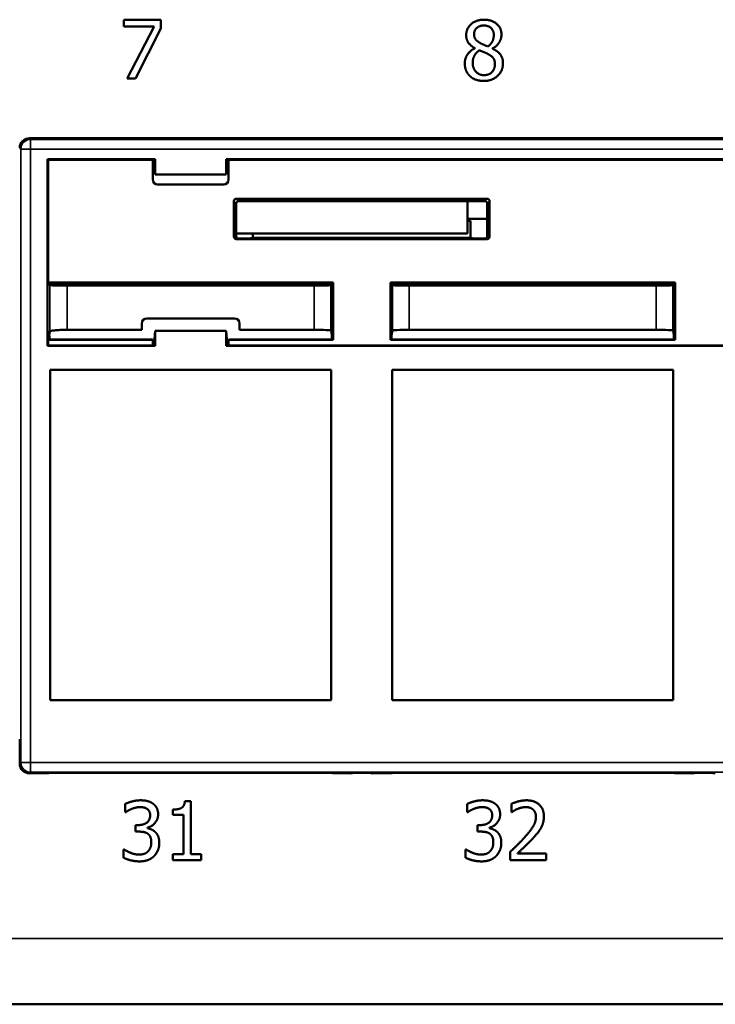
# Model space of a CAD drawing. Units: inches. Extents: x 0.1 to 33.9, y 0.6 to 21.4.
# Drawn here: x 7.5 to 8.9, y 10 to 12 of the extents above; entities that cross this region are included whole.
import ezdxf

# ---------------------------------------------------------------- set-up
doc = ezdxf.new("R2010")
doc.units = ezdxf.units.IN
doc.header["$MEASUREMENT"] = 0
doc.layers.add('Visible (ANSI)', color=7, linetype='Continuous', lineweight=50)
doc.layers.add('Visible Narrow (ANSI)', color=7, linetype='Continuous', lineweight=35)

msp = doc.modelspace()

# ---------------------------------------------------------------- linework, layer by layer
at = {"layer": 'Visible (ANSI)'}
for p, q in [((7.6764, 11.9907), (7.6764, 12.0048)), ((7.6764, 12.0048), (7.7526, 12.0048)), ((7.7384, 11.9907), (7.6764, 11.9907)), ((7.6835, 11.8848), (7.7384, 11.9907)), ((7.7526, 12.0048), (7.7526, 11.9868)), ((7.7526, 11.9868), (7.7006, 11.8848)), ((8.3947, 11.9462), (8.3947, 11.9467)), ((8.4313, 11.946), (8.4313, 11.9455)), ((7.7006, 11.8848), (7.6835, 11.8848)), ((11.6435, 11.7623), (7.4834, 11.7623)), ((7.5205, 11.3374), (7.5205, 11.7193)), ((7.5205, 11.7193), (7.5215, 11.7183)), ((7.5205, 11.7193), (7.7406, 11.7193)), ((7.5215, 11.4672), (7.5215, 11.7183)), ((7.5215, 11.7183), (7.7358, 11.7183)), ((7.7358, 11.7183), (7.7367, 11.7185)), ((7.7358, 11.6776), (7.7358, 11.7183)), ((7.7406, 11.7193), (7.7367, 11.7185)), ((7.7384, 11.7183), (7.7367, 11.7185)), ((7.7384, 11.7133), (7.7384, 11.7183)), ((7.7406, 11.6883), (7.7384, 11.7133)), ((7.7406, 11.6883), (7.7406, 11.7193)), ((7.8863, 11.7193), (9.4906, 11.7193)), ((7.8863, 11.7193), (7.8902, 11.7185)), ((7.8863, 11.7193), (7.8863, 11.6883)), ((7.8884, 11.7133), (7.8863, 11.6883)), ((7.8884, 11.7183), (7.8902, 11.7185)), ((7.8884, 11.7183), (7.8884, 11.7133)), ((7.8902, 11.7185), (7.8911, 11.7183)), ((7.8911, 11.7183), (7.8911, 11.6776)), ((7.8911, 11.7183), (9.4858, 11.7183)), ((7.8863, 11.6883), (7.7406, 11.6883)), ((7.8811, 11.6676), (7.7458, 11.6676)), ((7.9016, 11.561), (7.9016, 11.6333)), ((7.9064, 11.6285), (7.9064, 11.5619)), ((7.9066, 11.6383), (8.4203, 11.6383)), ((8.4155, 11.6335), (7.9114, 11.6335)), ((8.3799, 11.6335), (8.3799, 11.5673)), ((8.4204, 11.5619), (8.4204, 11.6285)), ((8.4253, 11.6333), (8.4253, 11.561)), ((8.3799, 11.5973), (8.4204, 11.5973)), ((8.3864, 11.5933), (8.3799, 11.5933)), ((8.3864, 11.5583), (8.3864, 11.5933)), ((8.3799, 11.5673), (7.9064, 11.5673)), ((7.9405, 11.5673), (7.9405, 11.5583)), ((8.4202, 11.556), (7.9066, 11.556)), ((7.9115, 11.5569), (7.9335, 11.5569)), ((7.9335, 11.5569), (7.9405, 11.5583)), ((7.9405, 11.5583), (8.3864, 11.5583)), ((8.3934, 11.5569), (8.3864, 11.5583)), ((8.4154, 11.5569), (8.3934, 11.5569)), ((7.5215, 11.4672), (8.1048, 11.4672)), ((7.5225, 11.4653), (7.5215, 11.4672)), ((8.1048, 11.4672), (8.1038, 11.4653)), ((8.1048, 11.4672), (8.1048, 11.3494)), ((8.2231, 11.4653), (8.2221, 11.4672)), ((8.2221, 11.4672), (8.8048, 11.4672)), ((8.2221, 11.3494), (8.2221, 11.4672)), ((8.8048, 11.4672), (8.8038, 11.4653)), ((8.8048, 11.4672), (8.8048, 11.3494)), ((7.5225, 11.4653), (7.5259, 11.4653)), ((7.5225, 11.4653), (7.5239, 11.4634)), ((7.5259, 11.4653), (7.5239, 11.4634)), ((7.5243, 11.4638), (7.5253, 11.4618)), ((7.5259, 11.4653), (8.1038, 11.4653)), ((7.5603, 11.4606), (8.0659, 11.4606)), ((8.101, 11.4618), (8.1009, 11.4618)), ((8.1009, 11.3688), (8.1009, 11.4618)), ((8.101, 11.4618), (8.1027, 11.4653)), ((8.101, 11.3688), (8.101, 11.4618)), ((8.2231, 11.4653), (8.8038, 11.4653)), ((8.2242, 11.4653), (8.2259, 11.4618)), ((8.2259, 11.4618), (8.2259, 11.3688)), ((8.2259, 11.4618), (8.2259, 11.4618)), ((8.2259, 11.4618), (8.2259, 11.3688)), ((8.2609, 11.4606), (8.7659, 11.4606)), ((8.801, 11.4618), (8.8009, 11.4618)), ((8.8009, 11.3688), (8.8009, 11.4618)), ((8.801, 11.4618), (8.8027, 11.4653)), ((8.801, 11.3688), (8.801, 11.4618)), ((7.7234, 11.3933), (7.9034, 11.3933)), ((7.5603, 11.37), (7.7134, 11.37)), ((7.7134, 11.37), (7.7134, 11.3833)), ((7.7384, 11.3433), (7.7406, 11.3683)), ((7.8863, 11.3683), (7.7406, 11.3683)), ((7.7406, 11.3683), (7.7406, 11.3374)), ((7.8863, 11.3683), (7.8884, 11.3433)), ((7.8863, 11.3374), (7.8863, 11.3683)), ((7.9134, 11.3833), (7.9134, 11.37)), ((7.9134, 11.37), (8.0659, 11.37)), ((8.1006, 11.369), (8.1026, 11.3592)), ((8.101, 11.3688), (8.1009, 11.3688)), ((8.2243, 11.3592), (8.2263, 11.369)), ((8.2259, 11.3688), (8.2259, 11.3688)), ((8.2609, 11.37), (8.7659, 11.37)), ((8.8006, 11.369), (8.8025, 11.3592)), ((8.801, 11.3688), (8.8009, 11.3688)), ((7.5215, 11.3494), (7.5219, 11.3503)), ((7.7358, 11.3494), (7.5215, 11.3494)), ((7.5215, 11.3383), (7.5215, 11.3494)), ((7.5219, 11.3503), (7.5241, 11.3612)), ((7.5219, 11.3503), (7.5252, 11.3503)), ((7.5252, 11.3503), (7.5241, 11.3612)), ((7.5259, 11.3503), (7.7336, 11.3503)), ((7.7358, 11.3494), (7.7336, 11.3503)), ((7.7358, 11.3383), (7.7358, 11.3494)), ((7.8933, 11.3503), (7.8911, 11.3494)), ((8.1048, 11.3494), (7.8911, 11.3494)), ((7.8911, 11.3494), (7.8911, 11.3383)), ((7.8933, 11.3503), (8.1016, 11.3503)), ((8.1016, 11.3503), (8.1026, 11.3539)), ((8.1026, 11.3592), (8.1026, 11.3539)), ((8.1048, 11.3494), (8.1026, 11.3539)), ((8.2221, 11.3494), (8.2243, 11.3539)), ((8.8048, 11.3494), (8.2221, 11.3494)), ((8.2243, 11.3592), (8.2243, 11.3539)), ((8.2243, 11.3539), (8.2252, 11.3503)), ((8.2252, 11.3503), (8.8016, 11.3503)), ((8.8025, 11.3539), (8.8016, 11.3503)), ((8.8025, 11.3592), (8.8025, 11.3539)), ((8.8048, 11.3494), (8.8025, 11.3539)), ((7.5205, 11.3374), (7.5215, 11.3383)), ((7.7406, 11.3374), (7.5205, 11.3374)), ((7.7358, 11.3383), (7.5215, 11.3383)), ((7.7367, 11.3381), (7.7358, 11.3383)), ((7.7384, 11.3383), (7.7367, 11.3381)), ((7.7406, 11.3374), (7.7367, 11.3381)), ((7.7384, 11.3433), (7.7384, 11.3383)), ((7.8863, 11.3374), (7.8902, 11.3381)), ((11.2406, 11.3374), (7.8863, 11.3374)), ((7.8884, 11.3383), (7.8884, 11.3433)), ((7.8884, 11.3383), (7.8902, 11.3381)), ((7.8911, 11.3383), (7.8902, 11.3381)), ((11.2358, 11.3383), (7.8911, 11.3383)), ((7.5259, 11.2883), (8.1009, 11.2883)), ((7.5259, 10.6123), (7.5259, 11.2883)), ((8.1009, 11.2883), (8.1009, 10.6123)), ((8.2259, 10.6123), (8.2259, 11.2883)), ((8.2259, 11.2883), (8.8009, 11.2883)), ((8.8009, 11.2883), (8.8009, 10.6123)), ((8.1009, 10.6123), (7.5259, 10.6123)), ((8.8009, 10.6123), (8.2259, 10.6123)), ((7.4634, 10.5323), (7.4636, 10.4824)), ((7.4836, 10.4625), (7.5233, 10.4625)), ((7.5234, 10.4632), (7.5233, 10.4625)), ((7.5233, 10.4625), (7.5234, 10.4632)), ((7.5234, 10.4632), (8.1035, 10.4632)), ((8.1035, 10.4625), (8.1035, 10.4632)), ((8.1035, 10.4632), (8.1035, 10.4625)), ((8.1035, 10.4625), (8.1397, 10.4625)), ((8.1447, 10.4626), (8.1447, 10.4635)), ((8.1497, 10.4637), (8.1771, 10.4637)), ((8.1821, 10.4635), (8.1822, 10.4626)), ((8.1872, 10.4625), (8.2259, 10.4625)), ((8.2259, 10.4625), (8.2259, 10.4632)), ((8.2259, 10.4632), (8.8035, 10.4632)), ((8.8035, 10.4625), (8.8035, 10.4632)), ((8.8035, 10.4632), (8.8035, 10.4625)), ((8.8035, 10.4625), (8.8397, 10.4625)), ((8.8447, 10.4626), (8.8447, 10.4635)), ((8.8497, 10.4637), (8.8771, 10.4637)), ((8.8821, 10.4635), (8.8822, 10.4626)), ((7.6795, 10.3829), (7.6795, 10.3999)), ((7.8015, 10.4052), (7.8139, 10.4052)), ((7.8139, 10.4052), (7.8139, 10.297)), ((8.3795, 10.3829), (8.3795, 10.3999)), ((8.4698, 10.383), (8.4698, 10.4001)), ((7.6805, 10.3829), (7.6795, 10.3829)), ((7.7767, 10.3775), (7.7767, 10.3884)), ((7.7985, 10.3775), (7.7767, 10.3775)), ((7.7985, 10.297), (7.7985, 10.3775)), ((8.3805, 10.3829), (8.3795, 10.3829)), ((8.4707, 10.383), (8.4698, 10.383)), ((7.7007, 10.3432), (7.7007, 10.3566)), ((7.7007, 10.3566), (7.7061, 10.3566)), ((7.7075, 10.3432), (7.7007, 10.3432)), ((7.7247, 10.3515), (7.7247, 10.3503)), ((8.4007, 10.3432), (8.4007, 10.3566)), ((8.4007, 10.3566), (8.4061, 10.3566)), ((8.4075, 10.3432), (8.4007, 10.3432)), ((8.4247, 10.3515), (8.4247, 10.3503)), ((7.6762, 10.2896), (7.6762, 10.3067)), ((7.6762, 10.3067), (7.6774, 10.3067)), ((7.7767, 10.2848), (7.7767, 10.297)), ((7.7767, 10.297), (7.7985, 10.297)), ((7.8139, 10.297), (7.8352, 10.297)), ((7.8352, 10.297), (7.8352, 10.2848)), ((8.3762, 10.2896), (8.3762, 10.3067)), ((8.3762, 10.3067), (8.3774, 10.3067)), ((8.4672, 10.2848), (8.4672, 10.3018)), ((8.4823, 10.2987), (8.5413, 10.2987)), ((8.5413, 10.2987), (8.5413, 10.2848)), ((7.8352, 10.2848), (7.7767, 10.2848)), ((8.5413, 10.2848), (8.4672, 10.2848)), ((19.6884, 9.9898), (3.6435, 9.9898))]:
    msp.add_line(p, q, dxfattribs=at)
for centre, start, end in [((7.7234, 11.3833), 90, 180), ((7.9034, 11.3833), 0, 90)]:
    msp.add_arc(centre, 0.01, start, end, dxfattribs=at)
for centre, major_axis, ratio, start_param, end_param in [((7.4835, 11.7423), (-0.0142, 0.0142), 0.999315, 5.49813, 7.068241), ((7.7459, 11.6777), (-0.00712, -0.00712), 0.992433, 5.501585, 7.064785), ((7.881, 11.6777), (0.00712, -0.00712), 0.992433, 5.501585, 7.064785), ((7.9067, 11.6333), (-0.00356, 0.00356), 0.992433, 5.501585, 7.064785), ((7.9115, 11.6285), (-0.00356, 0.00356), 0.992433, 5.501585, 7.064785), ((8.4154, 11.6285), (0.00356, 0.00356), 0.992433, 5.501585, 7.064785), ((8.4202, 11.6333), (0.00356, 0.00356), 0.992433, 5.501585, 7.064785), ((7.9067, 11.561), (-0.00492, -0.00098), 0.996044, 6.087018, 7.656293), ((7.9115, 11.5619), (-0.00492, -0.00098), 0.996044, 6.087018, 7.656293), ((8.4154, 11.5619), (0.00492, -0.00098), 0.996044, 4.910077, 6.479353), ((8.4202, 11.561), (0.00492, -0.00098), 0.996044, 4.910077, 6.479353), ((7.5603, 11.4618), (-0.035, 0), 0.034921, 0.017453, 1.570796), ((8.0659, 11.4618), (-0.035, 0), 0.034921, 1.570796, 3.141593), ((8.2609, 11.4618), (-0.035, 0), 0.034921, 0, 1.570796), ((8.7659, 11.4618), (-0.035, 0), 0.034921, 1.570796, 3.141593), ((7.5603, 11.3688), (0.035, 0), 0.034921, 1.570796, 1.871763), ((8.0659, 11.3688), (0.035, 0), 0.034921, 0, 1.570796), ((8.2609, 11.3688), (0.035, 0), 0.034921, 1.570796, 3.141593), ((8.7659, 11.3688), (0.035, 0), 0.034921, 0, 1.570796), ((7.5259, 11.3475), (-0.08, 0), 0.034921, 4.712389, 4.721116), ((7.4836, 10.4824), (0.0191, -0.006), 0.997211, 3.448137, 5.018248), ((8.1397, 10.4626), (-0.005, 0), 0.026222, 1.57186, 3.141136), ((8.1497, 10.4635), (0.005, 0), 0.026174, 1.570644, 3.141136), ((8.1771, 10.4635), (0.005, 0), 0.026174, 0.000457, 1.570949), ((8.1872, 10.4626), (-0.005, 0), 0.026222, 0.000457, 1.569732), ((8.8397, 10.4626), (-0.005, 0), 0.026222, 1.57186, 3.141136), ((8.8497, 10.4635), (0.005, 0), 0.026174, 1.570644, 3.141136), ((8.8771, 10.4635), (0.005, 0), 0.026174, 0.000457, 1.570949), ((8.8872, 10.4626), (-0.005, 0), 0.026222, 0.000457, 1.569732)]:
    msp.add_ellipse(centre, major_axis=major_axis, ratio=ratio, start_param=start_param, end_param=end_param, dxfattribs=at)
for points in [[(8.3773, 11.9732), (8.3773, 11.9867), (8.3977, 12.0048), (8.4135, 12.0048)], [(8.4134, 11.9929), (8.4046, 11.9929), (8.3934, 11.9833), (8.3934, 11.9751)], [(8.4338, 11.9741), (8.4338, 11.9822), (8.423, 11.9929), (8.4134, 11.9929)], [(8.4135, 12.0048), (8.4298, 12.0048), (8.4495, 11.9877), (8.4495, 11.9743)], [(8.3947, 11.9467), (8.3859, 11.9518), (8.3773, 11.9641), (8.3773, 11.9732)], [(8.3934, 11.9751), (8.3934, 11.9691), (8.3992, 11.9609), (8.4049, 11.9576)], [(8.4218, 11.9501), (8.4288, 11.9554), (8.4338, 11.9668), (8.4338, 11.9741)], [(8.4495, 11.9743), (8.4495, 11.9662), (8.4401, 11.9505), (8.4313, 11.946)], [(8.4049, 11.9576), (8.4073, 11.9562), (8.4177, 11.9514), (8.4218, 11.9501)], [(8.3744, 11.9153), (8.3744, 11.925), (8.3848, 11.9413), (8.3947, 11.9462)], [(8.4043, 11.9421), (8.3977, 11.9377), (8.3906, 11.9247), (8.3906, 11.9164)], [(8.4219, 11.9346), (8.4192, 11.9362), (8.4101, 11.9398), (8.4043, 11.9421)], [(8.436, 11.914), (8.436, 11.9214), (8.4302, 11.9301), (8.4219, 11.9346)], [(8.4313, 11.9455), (8.4418, 11.9406), (8.4526, 11.9266), (8.4526, 11.9155)], [(8.3847, 11.8897), (8.3796, 11.8945), (8.3744, 11.9078), (8.3744, 11.9153)], [(8.3906, 11.9164), (8.3906, 11.9055), (8.4037, 11.8913), (8.4137, 11.8913)], [(8.4526, 11.9155), (8.4526, 11.9002), (8.4302, 11.8794), (8.4135, 11.8794)], [(8.4137, 11.8913), (8.4238, 11.8913), (8.436, 11.9035), (8.436, 11.914)], [(8.4135, 11.8794), (8.4045, 11.8794), (8.3898, 11.8847), (8.3847, 11.8897)], [(7.6795, 10.3999), (7.6848, 10.4027), (7.7028, 10.4073), (7.7108, 10.4073)], [(7.7108, 10.4073), (7.719, 10.4073), (7.7312, 10.404), (7.7361, 10.4005)], [(7.7361, 10.4005), (7.7414, 10.3967), (7.7468, 10.3857), (7.7468, 10.3783)], [(7.7767, 10.3884), (7.789, 10.3884), (7.8007, 10.3954), (7.8015, 10.4052)], [(8.3795, 10.3999), (8.3848, 10.4027), (8.4028, 10.4073), (8.4108, 10.4073)], [(8.4108, 10.4073), (8.419, 10.4073), (8.4312, 10.404), (8.4361, 10.4005)], [(8.4361, 10.4005), (8.4414, 10.3967), (8.4468, 10.3857), (8.4468, 10.3783)], [(8.4698, 10.4001), (8.4747, 10.4025), (8.4925, 10.4073), (8.5005, 10.4073)], [(8.5005, 10.4073), (8.5173, 10.4073), (8.5363, 10.3895), (8.5363, 10.3743)], [(7.6924, 10.3896), (7.6885, 10.388), (7.6827, 10.3845), (7.6805, 10.3829)], [(7.7096, 10.3934), (7.7052, 10.3934), (7.6966, 10.3913), (7.6924, 10.3896)], [(7.7242, 10.3897), (7.7212, 10.3918), (7.7138, 10.3934), (7.7096, 10.3934)], [(7.7305, 10.3767), (7.7305, 10.3813), (7.727, 10.3878), (7.7242, 10.3897)], [(7.7468, 10.3783), (7.7468, 10.3684), (7.7338, 10.3534), (7.7247, 10.3515)], [(8.3924, 10.3896), (8.3885, 10.388), (8.3827, 10.3845), (8.3805, 10.3829)], [(8.4096, 10.3934), (8.4052, 10.3934), (8.3966, 10.3913), (8.3924, 10.3896)], [(8.4242, 10.3897), (8.4212, 10.3918), (8.4138, 10.3934), (8.4096, 10.3934)], [(8.4305, 10.3767), (8.4305, 10.3813), (8.427, 10.3878), (8.4242, 10.3897)], [(8.4468, 10.3783), (8.4468, 10.3684), (8.4338, 10.3534), (8.4247, 10.3515)], [(8.4823, 10.3896), (8.4789, 10.3883), (8.4726, 10.3844), (8.4707, 10.383)], [(8.4993, 10.3934), (8.4951, 10.3934), (8.4863, 10.3913), (8.4823, 10.3896)], [(8.514, 10.3885), (8.5112, 10.391), (8.5038, 10.3934), (8.4993, 10.3934)], [(8.52, 10.3735), (8.52, 10.3785), (8.5168, 10.3861), (8.514, 10.3885)], [(7.7061, 10.3566), (7.7169, 10.3566), (7.7305, 10.3669), (7.7305, 10.3767)], [(8.4061, 10.3566), (8.4169, 10.3566), (8.4305, 10.3669), (8.4305, 10.3767)], [(8.4962, 10.3307), (8.5099, 10.3458), (8.52, 10.3638), (8.52, 10.3735)], [(8.5363, 10.3743), (8.5363, 10.3672), (8.533, 10.3554), (8.5301, 10.3503)], [(7.7256, 10.339), (7.7222, 10.3414), (7.713, 10.3432), (7.7075, 10.3432)], [(7.7247, 10.3503), (7.7284, 10.3496), (7.7371, 10.346), (7.7408, 10.3425)], [(7.7328, 10.3215), (7.7328, 10.3281), (7.729, 10.3365), (7.7256, 10.339)], [(7.7408, 10.3425), (7.7445, 10.3391), (7.7492, 10.3283), (7.7492, 10.3204)], [(8.4256, 10.339), (8.4222, 10.3414), (8.413, 10.3432), (8.4075, 10.3432)], [(8.4247, 10.3503), (8.4284, 10.3496), (8.4371, 10.346), (8.4408, 10.3425)], [(8.4328, 10.3215), (8.4328, 10.3281), (8.429, 10.3365), (8.4256, 10.339)], [(8.4408, 10.3425), (8.4445, 10.3391), (8.4492, 10.3283), (8.4492, 10.3204)], [(8.5301, 10.3503), (8.5272, 10.3451), (8.5187, 10.3348), (8.514, 10.3298)], [(7.7262, 10.3029), (7.7294, 10.3065), (7.7328, 10.315), (7.7328, 10.3215)], [(7.7492, 10.3204), (7.7492, 10.3123), (7.7436, 10.2986), (7.7386, 10.2933)], [(8.4262, 10.3029), (8.4294, 10.3065), (8.4328, 10.315), (8.4328, 10.3215)], [(8.4492, 10.3204), (8.4492, 10.3123), (8.4436, 10.2986), (8.4386, 10.2933)], [(8.4672, 10.3018), (8.4752, 10.3093), (8.4894, 10.3232), (8.4962, 10.3307)], [(8.514, 10.3298), (8.5064, 10.3215), (8.4879, 10.3038), (8.4823, 10.2987)], [(7.6774, 10.3067), (7.6825, 10.303), (7.6996, 10.2962), (7.708, 10.2962)], [(7.708, 10.2962), (7.713, 10.2962), (7.7229, 10.2993), (7.7262, 10.3029)], [(8.3774, 10.3067), (8.3825, 10.303), (8.3996, 10.2962), (8.408, 10.2962)], [(8.408, 10.2962), (8.413, 10.2962), (8.4229, 10.2993), (8.4262, 10.3029)], [(7.709, 10.2823), (7.7, 10.2823), (7.6823, 10.2866), (7.6762, 10.2896)], [(7.7386, 10.2933), (7.7333, 10.2879), (7.7184, 10.2823), (7.709, 10.2823)], [(8.409, 10.2823), (8.4, 10.2823), (8.3823, 10.2866), (8.3762, 10.2896)], [(8.4386, 10.2933), (8.4333, 10.2879), (8.4184, 10.2823), (8.409, 10.2823)]]:
    msp.add_open_spline(points, degree=2, dxfattribs=at)
msp.add_rational_spline([(7.5241, 11.3612), (7.5247, 11.3637), (7.5253, 11.3671)], [1.48720829031, 1.30540732917, 1.12241158372], degree=2, dxfattribs=at)
msp.add_open_spline([(7.5253, 11.3671), (7.5254, 11.3675), (7.5264, 11.3679), (7.5305, 11.3687), (7.5336, 11.369), (7.5407, 11.3696), (7.5452, 11.3698), (7.55, 11.37)], degree=3, knots=[0.2476358, 0.2476358, 0.2476358, 0.2476358, 0.2823197, 0.2823197, 0.3187524, 0.3187524, 0.3550354, 0.3550354, 0.3550354, 0.3550354], dxfattribs=at)
at = {"layer": 'Visible Narrow (ANSI)'}
for p, q in [((7.4858, 11.7599), (7.4834, 11.7623)), ((7.4858, 11.74), (7.4858, 11.7599)), ((11.6411, 11.7599), (7.4858, 11.7599)), ((7.4634, 11.7423), (7.4658, 11.74)), ((7.4658, 11.74), (7.4858, 11.74)), ((7.4658, 11.74), (7.4658, 10.4847)), ((7.4858, 10.4847), (7.4858, 11.74)), ((7.4858, 11.74), (11.6411, 11.74)), ((7.9016, 11.6333), (7.9064, 11.6285)), ((7.9114, 11.6335), (7.9066, 11.6383)), ((8.4203, 11.6383), (8.4155, 11.6335)), ((8.4204, 11.6285), (8.4253, 11.6333)), ((7.9064, 11.5619), (7.9016, 11.561)), ((7.9066, 11.556), (7.9115, 11.5569)), ((8.4154, 11.5569), (8.4202, 11.556)), ((8.4253, 11.561), (8.4204, 11.5619)), ((7.5253, 11.4618), (7.5253, 11.3671)), ((7.5603, 11.37), (7.5603, 11.4606)), ((8.0659, 11.4606), (8.0659, 11.37)), ((8.2609, 11.37), (8.2609, 11.4606)), ((8.7659, 11.4606), (8.7659, 11.37)), ((7.4658, 10.4847), (7.4636, 10.4824)), ((7.4858, 10.4847), (7.4658, 10.4847)), ((11.6411, 10.4847), (7.4858, 10.4847)), ((7.4858, 10.4647), (7.4858, 10.4847)), ((7.4836, 10.4625), (7.4858, 10.4647)), ((7.4858, 10.4647), (11.6411, 10.4647)), ((2.8409, 10.1248), (20.4909, 10.1248))]:
    msp.add_line(p, q, dxfattribs=at)
for centre, major_axis in [((7.4858, 11.74), (-0.0141, -0.0141)), ((7.4858, 10.4847), (0.0141, -0.0141))]:
    msp.add_ellipse(centre, major_axis=major_axis, ratio=0.999315, start_param=3.927333, end_param=5.497445, dxfattribs=at)

doc.saveas('drawing.dxf')
